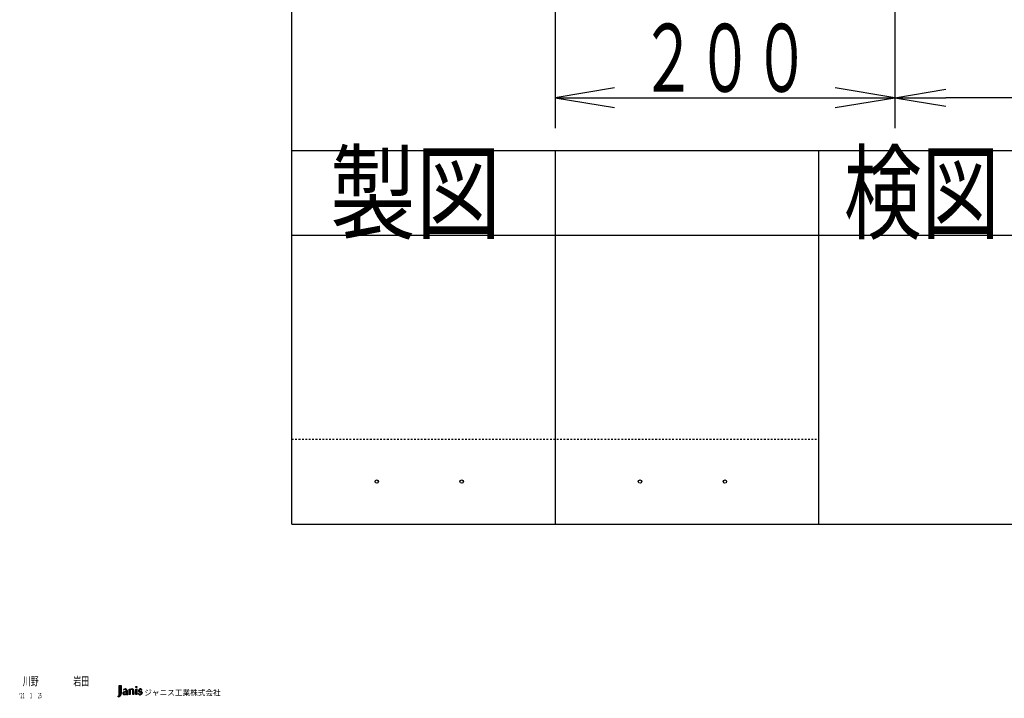
# Model space of a CAD drawing. Extents: x -71 to 1999, y 12 to 2915.
# Drawn here: x 19 to 599, y 12 to 412 of the extents above; entities that cross this region are included whole.
import ezdxf
from ezdxf.enums import TextEntityAlignment as Align

# ---------------------------------------------------------------- set-up
doc = ezdxf.new("R2010")
doc.units = 0
doc.linetypes.add('EXLTYPE2', pattern=[2, 1, -1])
doc.layers.get('0').update_dxf_attribs({"linetype": 'CONTINUOUS'})
doc.layers.get('DEFPOINTS').update_dxf_attribs({"linetype": 'CONTINUOUS'})
for name, color, linetype in [('便器', 7, 'CONTINUOUS'), ('寸法', 7, 'CONTINUOUS'), ('枠', 7, 'CONTINUOUS')]:
    doc.layers.add(name, color=color, linetype=linetype)
doc.styles.add('EXCADDIM1', font='monotxt', dxfattribs={"width": 0.84, "bigfont": 'extfont'})
doc.styles.add('EXCADSTD', font='monotxt', dxfattribs={"bigfont": 'extfont'})
doc.styles.add('EXCADTTF1', font='MSGOTHIC.TTC')
doc.styles.get("Standard").update_dxf_attribs({"font": 'monotxt', "bigfont": 'extfont'})
doc.dimstyles.new('ISO-25', dxfattribs={"dimtxt": 2.5, "dimasz": 2.5, "dimexe": 1.25, "dimexo": 0.625, "dimtad": 1, "dimtxsty": 'STANDARD', "dimcen": 2.5, "dimazin": 3, "dimtfac": 1, "dimtmove": 0, "dimatfit": 3})

# ---------------------------------------------------------------- blocks, each defined once
blk = doc.blocks.new('EX_NORM')
at = {"color": 0, "linetype": 'CONTINUOUS'}
for q in [(-1, 0.167), (-1, 0), (-1, -0.167)]:
    blk.add_line((0, 0), q, dxfattribs=at)
blk = doc.blocks.new('*D26')
at = {"layer": 'DEFPOINTS', "color": 0}
for p in [(938.52, 567.29), (534, 428.07), (534, 366)]:
    blk.add_point(p, dxfattribs=at)
at = {"layer": '寸法', "color": 3, "linetype": 'CONTINUOUS'}
blk.add_line((908.52, 366), (564, 366), dxfattribs=at)
at = {"layer": '寸法', "color": 3, "xscale": 30, "yscale": 30, "zscale": 30, "rotation": 180}
blk.add_blockref('EX_NORM', (534, 366), dxfattribs=at)
at = {"layer": '寸法', "color": 3, "xscale": 30, "yscale": 30, "zscale": 30}
blk.add_blockref('EX_NORM', (938.52, 366), dxfattribs=at)
at = {"layer": '寸法', "color": 2, "insert": (736.26, 389), "char_height": 40, "attachment_point": 5, "style": 'EXCADDIM1'}
blk.add_mtext('405', dxfattribs=at)

msp = doc.modelspace()

# ---------------------------------------------------------------- hatches: boundary and pattern name
at = {"linetype": 'CONTINUOUS'}
for points in [[(77.273, 14.722, -0.0173622), (77.281, 20.018, -0.0267628), (77.281, 20.018, 0.0737939), (78.573, 20.024, 0.0183879), (78.521, 15.248, -0.1144749), (78.312, 14.242, -0.1929163), (77.316, 13.461, -0.0603888), (76.789, 13.329), (76.665, 13.705, 0.0860918), (77.034, 13.902, 0.1331843)], [(83.187, 14.61, -0.0386228), (83.181, 17.864, -0.0398708), (83.771, 17.867, -0.1256886), (83.744, 17.315, -0.0367816), (83.744, 17.315, -0.2680215), (84.936, 17.933, -0.2571134), (85.751, 17.53, -0.1522526), (85.958, 16.86, -0.0158825), (85.943, 14.607, -0.0285251), (85.373, 14.607, -0.0452213), (85.402, 16.689, -0.0315567), (85.225, 17.304, -0.1476272), (84.073, 17.392, -0.3908145), (83.748, 16.584, -0.204626), (83.748, 16.584), (83.799, 14.605, -0.0304996)], [(90.573, 17.734, -0.0009362), (90.573, 17.734, 0.0681165), (90.41, 17.243), (89.793, 17.665, -0.3021126), (89.793, 17.665), (89.171, 17.188, -0.3704245), (89.171, 17.188), (89.204, 16.87, -0.0262822), (89.587, 16.563, -0.1800606), (90.199, 16.377, -0.0298131), (90.199, 16.377, -0.3153987), (90.762, 15.732), (90.759, 15.444, -0.3510306), (89.672, 14.533), (89.355, 14.533, -0.1053356), (88.653, 14.735, 0.1188608), (88.781, 15.248), (89.551, 14.776, -0.2447574), (89.551, 14.776), (90.293, 15.295, -0.3734163), (90.293, 15.295), (90.024, 15.815, -0.2612198), (89.396, 16.043, -0.0572748), (89.396, 16.043, -0.1189659), (88.896, 16.336, -0.2005227), (88.687, 16.807), (88.683, 16.986, -0.2622894), (89.22, 17.806, -0.0988461), (89.722, 17.927), (89.909, 17.927, -0.0920156)]]:
    msp.add_hatch(color=3, dxfattribs=at).paths.add_polyline_path(points)
h = msp.add_hatch(color=3, dxfattribs=at)
h.paths.add_polyline_path([(79.817, 17.536, -0.1769428), (79.817, 17.536), (79.817, 17.172), (79.905, 17.172, -0.2075336), (80.475, 17.599, -0.1226605), (80.978, 17.61, -0.3213716), (81.499, 16.971, -0.064704), (81.501, 16.633, -0.2577989), (81.395, 16.505, -0.0566026), (81.169, 16.426, -0.0166742), (80.337, 16.268, 0.1186092), (79.788, 16.005, 0.1699204), (79.549, 15.605, 0.1006533), (79.527, 15.259, 0.1675695), (79.744, 14.794, 0.137698), (80.137, 14.566, 0.0719814), (80.316, 14.537), (80.59, 14.537, 0.1944607), (81.499, 15.005, 0.1288538), (81.591, 14.775, 0.2098387), (81.891, 14.61), (82.108, 14.608, 0.094501), (82.422, 14.675), (82.422, 14.832, -0.239574), (82.148, 14.83, -0.2502312), (82.013, 15.083, -0.0104344), (82.031, 16.976, 0.4051016)])
h.paths.add_polyline_path([(81.514, 16.303, -0.0339435), (81.514, 16.303, -0.000111), (81.485, 15.268, -0.2253076), (80.776, 14.795), (80.603, 14.795, -0.3657968), (80.087, 15.343), (80.087, 15.539, -0.2530798), (80.436, 16.021, -0.0724474)])
h = msp.add_hatch(color=3, dxfattribs=at)
edge = h.paths.add_edge_path()
edge.add_arc((87.429, 19.058), 0.357, 0, 360)
h.paths.add_polyline_path([(87.109, 17.87, 0.1200284), (87.73, 14.606, -0.0401821), (87.11, 14.604, -0.0237522)])

# ---------------------------------------------------------------- linework, layer by layer
at = {"color": 3, "linetype": 'CONTINUOUS'}
for p, q in [((79.817, 17.536), (79.817, 17.172)), ((89.684, 17.662), (89.793, 17.665)), ((89.909, 17.927), (89.722, 17.927)), ((76.789, 13.329), (76.665, 13.705)), ((79.817, 17.172), (79.905, 17.172)), ((80.087, 15.539), (80.087, 15.343)), ((80.316, 14.537), (80.59, 14.537)), ((80.603, 14.795), (80.776, 14.795)), ((81.891, 14.61), (82.108, 14.61)), ((82.422, 14.675), (82.422, 14.832)), ((83.748, 16.584), (83.748, 15.505)), ((88.683, 16.986), (88.687, 16.807)), ((88.869, 15.248), (88.781, 15.248)), ((89.171, 17.188), (89.162, 17.011)), ((89.355, 14.533), (89.672, 14.533)), ((89.551, 14.776), (89.713, 14.776)), ((90.287, 15.451), (90.293, 15.295)), ((90.324, 17.243), (90.41, 17.243)), ((90.762, 15.732), (90.759, 15.444))]:
    msp.add_line(p, q, dxfattribs=at)
msp.add_circle((87.429, 19.058), 0.357, dxfattribs=at)
for centre, radius, start, end in [((27.834, 17.452), 49.514, 356.839024, 2.971134), ((77.909, 24.374), 4.401, 261.79862, 278.680338), ((143.454, 16.93), 64.955, 177.269593, 181.483312), ((80.927, 16.162), 1.767, 88.770004, 128.906863), ((80.683, 16.729), 0.895, 103.426795, 150.324261), ((80.748, 16.594), 1.042, 77.231433, 105.203416), ((81.007, 16.902), 1.027, 4.148223, 92.360009), ((80.793, 16.927), 0.707, 3.53764, 74.801357), ((83.471, 19.022), 1.193, 255.934199, 284.589644), ((62.812, 16.199), 20.437, 355.540524, 4.673399), ((87.506, 17.408), 3.762, 172.987521, 181.413439), ((84.875, 16.593), 1.342, 87.420683, 147.436152), ((84.601, 16.724), 0.852, 42.916445, 128.301554), ((84.977, 16.992), 0.942, 34.843937, 92.520707), ((84.779, 16.863), 1.179, 359.865834, 34.493634), ((87.415, 19.153), 1.319, 256.62095, 283.998458), ((64.969, 16.232), 22.201, 355.794035, 4.22965), ((108.025, 16.219), 20.359, 175.338761, 184.542859), ((89.68, 16.92), 0.998, 117.4084, 176.196469), ((89.704, 17.127), 0.536, 92.114044, 173.417505), ((89.777, 16.61), 1.32, 92.383016, 114.963529), ((89.741, 17.054), 0.613, 17.924522, 85.165433), ((89.885, 16.917), 1.011, 67.66152, 88.690732), ((121.964, 98.903), 87.028, 248.642211, 248.856778), ((92.284, 16.89), 1.907, 153.759192, 169.346276), ((76.283, 14.868), 1.223, 288.171519, 307.853783), ((76.51, 15.572), 2.26, 277.090103, 290.913415), ((76.509, 14.434), 0.748, 314.592391, 344.937407), ((70.314, 15.073), 6.967, 353.127476, 357.106204), ((76.839, 15.094), 1.701, 286.296612, 329.973223), ((76.249, 15.196), 2.273, 335.18606, 1.308076), ((80.391, 15.378), 0.872, 164.858946, 187.849563), ((80.309, 15.34), 0.786, 185.958613, 224.009199), ((80.24, 15.464), 0.705, 129.834489, 168.408945), ((80.346, 15.381), 0.841, 224.289751, 255.650594), ((80.61, 14.996), 1.301, 102.098845, 129.155671), ((80.707, 15.458), 0.625, 115.740369, 172.549174), ((80.67, 15.375), 0.583, 183.070779, 263.440202), ((80.329, 15.17), 0.633, 252.338487, 268.806998), ((78.385, 28.812), 12.695, 278.843834, 282.664918), ((81.257, 14.283), 1.922, 98.712717, 115.287472), ((80.466, 15.895), 1.364, 275.215879, 319.233642), ((80.632, 15.778), 0.994, 278.33351, 329.122146), ((80.361, 20.275), 4.136, 278.408846, 286.185142), ((80.934, 17.464), 1.064, 282.719583, 295.678111), ((81.332, 16.665), 0.172, 291.52049, 349.34459), ((-2247.402, 79.633), 2329.776, 358.416901, 358.442342), ((80.201, 16.792), 1.311, 353.031525, 7.839948), ((81.983, 15.065), 0.488, 187.116764, 216.486055), ((81.929, 15.034), 0.426, 217.408148, 264.811866), ((127.365, 15.593), 45.355, 178.252664, 180.643956), ((82.318, 15.083), 0.305, 179.911755, 236.106599), ((82.09, 15.465), 0.857, 271.222054, 292.815951), ((82.282, 15.101), 0.302, 243.619169, 297.509776), ((83.458, 10.651), 3.969, 85.070996, 93.9183), ((91.141, 15.492), 7.395, 179.897746, 186.885568), ((84.857, 16.608), 1.108, 134.978748, 181.236987), ((84.294, 16.703), 1.107, 359.249502, 32.84055), ((68.912, 15.878), 16.51, 355.586245, 2.816116), ((85.658, 11.46), 3.16, 84.821552, 95.178448), ((102.266, 15.391), 16.342, 176.213178, 182.748883), ((79.819, 16.633), 6.143, 358.477528, 2.117232), ((87.441, 8.08), 6.533, 87.465751, 92.908323), ((87.653, 15.258), 1.128, 332.398752, 359.512439), ((89.479, 16.282), 1.753, 241.882958, 265.93541), ((89.356, 16.822), 0.669, 181.23939, 226.594292), ((89.664, 15.667), 0.898, 207.768988, 262.781728), ((89.753, 17.224), 1.234, 226.040239, 253.177667), ((90.53, 17.338), 1.407, 193.437578, 199.459638), ((89.807, 17.231), 0.704, 210.950134, 251.779473), ((88.717, 13.195), 2.928, 63.490502, 76.602592), ((91.454, 21.594), 5.366, 249.642073, 256.472705), ((89.647, 15.667), 1.135, 271.294877, 348.665416), ((89.704, 15.37), 0.594, 270.886739, 352.792538), ((89.831, 15.398), 0.459, 6.538924, 65.097561), ((90.02, 15.652), 0.746, 6.154263, 76.175099)]:
    msp.add_arc(centre, radius, start, end, dxfattribs=at)
at = {"layer": '便器', "color": 3, "linetype": 'CONTINUOUS'}
for p, q in [((334, 591), (334, 348)), ((534, 486), (534, 348)), ((369, 371.833), (334, 366)), ((534, 366), (499, 371.833)), ((334, 366), (534, 366)), ((334, 366), (369, 360.167)), ((499, 360.167), (534, 366))]:
    msp.add_line(p, q, dxfattribs=at)
at = {"layer": '枠', "color": 7, "linetype": 'CONTINUOUS'}
for p, q in [((179, 115), (179, 2915)), ((179, 335), (1999, 335)), ((179, 115), (1999, 115))]:
    msp.add_line(p, q, dxfattribs=at)
at = {"layer": '枠', "color": 6, "linetype": 'CONTINUOUS'}
for p, q in [((334, 335), (334, 115)), ((489, 335), (489, 115)), ((179, 285), (749, 285))]:
    msp.add_line(p, q, dxfattribs=at)
at = {"layer": '枠', "color": 6, "linetype": 'EXLTYPE2'}
msp.add_line((179, 165), (489, 165), dxfattribs=at)
at = {"layer": '枠', "color": 6, "linetype": 'CONTINUOUS'}
for centre in [(229, 140), (279, 140), (384, 140), (434, 140)]:
    msp.add_circle(centre, 1, dxfattribs=at)

# ---------------------------------------------------------------- texts
at = {"color": 6, "linetype": 'CONTINUOUS', "style": 'EXCADSTD'}
for s, height, width, p, p2 in [('川野', 5, 1.189913, (20.55, 20), (29.899, 20)), ('岩田', 5, 1.189913, (50.3, 20), (59.649, 20)), ("'21", 3, 0.537609, (18.534, 12.445), (21.683, 12.445)), ('1', 3, 0.723864, (24.807, 12.445), (25.944, 12.445)), ('25', 3, 0.408649, (29.489, 12.445), (31.649, 12.445))]:
    msp.add_text(s, height=height, dxfattribs=dict(at, width=width)).set_placement(p, p2, align=Align.FIT)
at = {"color": 2, "linetype": 'CONTINUOUS', "style": 'EXCADTTF1', "width": 1.025641}
msp.add_text('ジャニス工業株式会社', height=3.375, dxfattribs=at).set_placement((92.1, 14.05), (137.1, 14.05), align=Align.FIT)
at = {"layer": '便器', "color": 2, "linetype": 'CONTINUOUS', "style": 'EXCADSTD', "width": 1.029412}
msp.add_text('２００', height=40, dxfattribs=at).set_placement((384, 369.5), (484, 369.5), align=Align.FIT)
at = {"layer": '枠', "color": 2, "linetype": 'CONTINUOUS', "style": 'EXCADSTD'}
for s, width, p, p2 in [('製図', 1.425822, (201.5, 287.5), (302.326, 287.5)), ('検図', 1.296202, (504, 287.5), (595.66, 287.5))]:
    msp.add_text(s, height=45, dxfattribs=dict(at, width=width)).set_placement(p, p2, align=Align.FIT)

# ---------------------------------------------------------------- dimensions: what is measured, and where the dimension line sits
at = {"layer": '寸法', "color": 3, "linetype": 'CONTINUOUS'}
dim = msp.add_linear_dim(base=(534, 366), p1=(938.519, 567.291), p2=(534, 428.071), text='405', dimstyle='ISO-25', override={"dimtxt": 40, "dimasz": 30, "dimexe": 0, "dimexo": 0, "dimgap": 0, "dimtad": 1, "dimjust": 0, "dimtih": 0, "dimtoh": 0, "dimdec": 1, "dimzin": 8, "dimlunit": 2, "dimtxsty": 'EXCADDIM1', "dimblk1": 'EX_NORM', "dimblk2": 'EX_NORM', "dimsah": 1, "dimse1": 1, "dimse2": 1, "dimclrd": 3, "dimclre": 3, "dimclrt": 2, "dimtmove": 2}, dxfattribs=at)
dim.commit()
dim.dimension.update_dxf_attribs({"geometry": '*D26', "text_midpoint": (736.259, 389), "dimtype": 160})

doc.saveas('drawing.dxf')
